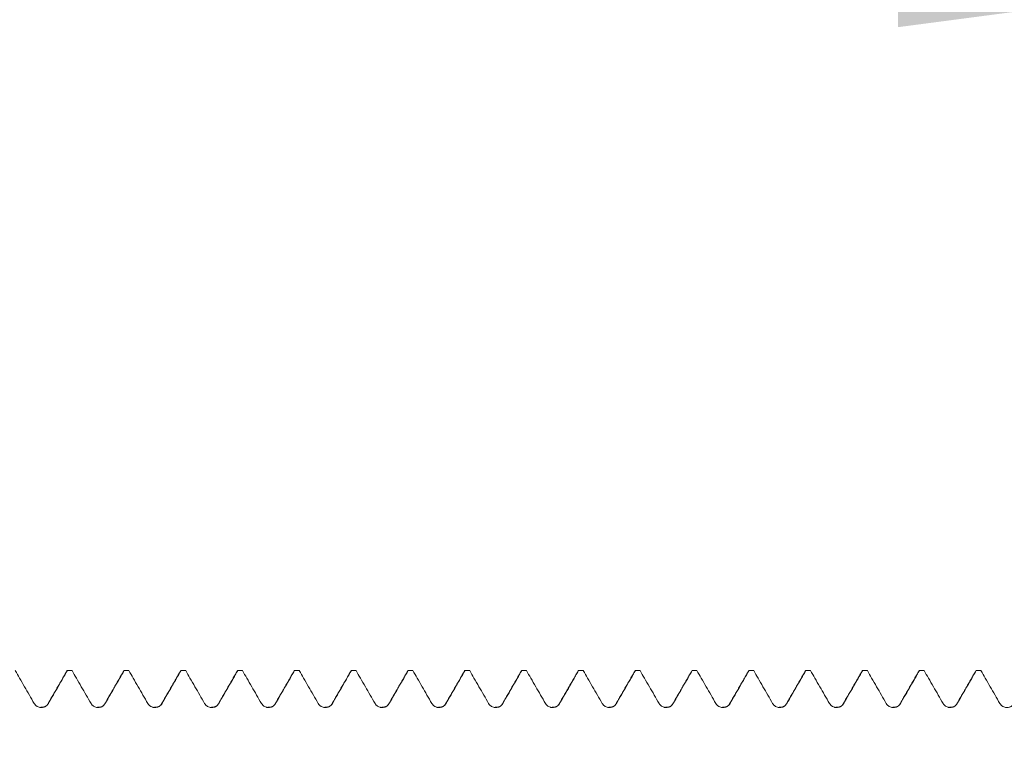
# Model space of a CAD drawing. Units: millimetres. Extents: x -23 to 88, y -82 to 33.
# Drawn here: x 48 to 61, y 4 to 14 of the extents above; entities that cross this region are included whole.
import ezdxf

# ---------------------------------------------------------------- set-up
doc = ezdxf.new("R2010")
doc.units = ezdxf.units.MM
doc.layers.add('1', color=4, linetype='Continuous')
doc.layers.add('SK2', color=7, linetype='Continuous')
doc.styles.add('iso_b_vert', font='simplex.shx')
doc.dimstyles.get("Standard").update_dxf_attribs({"dimtxt": 0.18, "dimasz": 0.18, "dimexe": 0.18, "dimexo": 0.0625, "dimgap": 0.09, "dimtad": 1, "dimzin": 0, "dimdsep": 52, "dimtxsty": 'Standard', "dimcen": 0.09, "dimadec": 0, "dimazin": 0, "dimtfac": 1, "dimtdec": 4, "dimtofl": 0, "dimtmove": 0, "dimatfit": 3, "dimfxl": 1, "dimtolj": 1, "dimtzin": 0, "dimarcsym": 0})

# ---------------------------------------------------------------- blocks, each defined once
blk = doc.blocks.new('_U1')
at = {"layer": 'SK2', "lineweight": 13}
for p, q in [((63.53, 1.5875), (63.53, 16.010059)), ((67, 6.641023), (67, 16.010059)), ((74.5, 14.010059), (56.03, 14.010059))]:
    blk.add_line(p, q, dxfattribs=at)
at = {"layer": 'SK2', "lineweight": 18}
for points in [[(63.53, 14.010059), (60.030002, 13.549275), (60.029998, 14.470843)], [(67, 14.010059), (70.499998, 14.470843), (70.500002, 13.549275)]]:
    blk.add_solid(points, dxfattribs=at)
at = {"layer": 'SK2', "lineweight": 18, "attachment_point": 7, "line_spacing_factor": 1.084337, "style": 'iso_b_vert'}
for s, insert, char_height in [('\\W0.7640;3.47', (61.745601, 21.895174), 3), ("\\W0.7095;'B'", (61.772101, 14.792693), 3.5)]:
    blk.add_mtext(s, dxfattribs=dict(at, insert=insert, char_height=char_height))

msp = doc.modelspace()

# ---------------------------------------------------------------- linework, layer by layer
at = {"layer": '1', "lineweight": 18}
for p, q in [((49.0564, 5.0494), (49.0611, 5.0535)), ((51.31, 5.0532), (51.3112, 5.0535)), ((52.0564, 5.0493), (52.0612, 5.0535)), ((54.3063, 5.0493), (54.3111, 5.0535)), ((55.0563, 5.0492), (55.0612, 5.0535)), ((55.8064, 5.0493), (55.8112, 5.0535)), ((56.5564, 5.0493), (56.5612, 5.0535)), ((58.8064, 5.0494), (58.8112, 5.0535)), ((59.5563, 5.0493), (59.5612, 5.0535))]:
    msp.add_line(p, q, dxfattribs=at)
at = {"layer": '1', "lineweight": 13}
msp.add_line((59.3061, 4.6163), (59.3113, 4.6208), dxfattribs=at)
at = {"layer": '1', "lineweight": 18}
for points, knots in [([(48.3737, 5.0535), (48.3926, 5.0209), (48.4114, 4.9882), (48.4522, 4.9177), (48.4741, 4.8798), (48.5385, 4.7682), (48.5811, 4.6945), (48.6237, 4.6208)], [0, 0, 0, 0, 0.226329, 0.226329, 0.4891948, 0.4891948, 1, 1, 1, 1]), ([(48.8113, 4.6208), (48.8332, 4.6588), (48.8551, 4.6967), (48.8988, 4.7725), (48.9207, 4.8104), (48.9821, 4.9168), (49.0216, 4.9851), (49.0611, 5.0535)], [0, 0, 0, 0, 0.2629348, 0.2629348, 0.5258696, 0.5258696, 1, 1, 1, 1]), ([(49.1237, 5.0535), (49.1426, 5.0209), (49.1614, 4.9882), (49.2022, 4.9176), (49.2241, 4.8797), (49.2885, 4.7681), (49.3311, 4.6945), (49.3737, 4.6208)], [0, 0, 0, 0, 0.2263544, 0.2263544, 0.4892008, 0.4892008, 1, 1, 1, 1]), ([(49.5613, 4.6208), (49.5832, 4.6587), (49.6051, 4.6966), (49.6489, 4.7725), (49.6707, 4.8104), (49.7321, 4.9167), (49.7716, 4.9851), (49.8111, 5.0535)], [0, 0, 0, 0, 0.2629053, 0.2629053, 0.5258105, 0.5258105, 1, 1, 1, 1]), ([(49.8737, 5.0535), (49.8926, 5.0208), (49.9114, 4.9882), (49.9522, 4.9176), (49.9741, 4.8797), (50.0385, 4.7681), (50.0811, 4.6944), (50.1237, 4.6207)], [0, 0, 0, 0, 0.2264667, 0.2264667, 0.4892729, 0.4892729, 1, 1, 1, 1]), ([(50.3113, 4.6207), (50.3332, 4.6586), (50.3551, 4.6966), (50.3989, 4.7724), (50.4208, 4.8103), (50.4822, 4.9167), (50.5217, 4.9851), (50.5612, 5.0535)], [0, 0, 0, 0, 0.2628583, 0.2628583, 0.5257166, 0.5257166, 1, 1, 1, 1]), ([(50.6238, 5.0535), (50.6426, 5.0209), (50.6615, 4.9882), (50.7022, 4.9177), (50.7241, 4.8798), (50.7886, 4.7682), (50.8311, 4.6945), (50.8737, 4.6208)], [0, 0, 0, 0, 0.2262937, 0.2262937, 0.4891611, 0.4891611, 1, 1, 1, 1]), ([(51.0613, 4.6208), (51.0832, 4.6587), (51.1051, 4.6966), (51.1489, 4.7725), (51.1708, 4.8104), (51.2322, 4.9167), (51.2717, 4.9851), (51.3112, 5.0535)], [0, 0, 0, 0, 0.2629054, 0.2629054, 0.5258108, 0.5258108, 1, 1, 1, 1]), ([(51.3738, 5.0535), (51.3926, 5.0209), (51.4115, 4.9882), (51.4522, 4.9177), (51.4741, 4.8798), (51.5386, 4.7682), (51.5811, 4.6945), (51.6237, 4.6208)], [0, 0, 0, 0, 0.2262817, 0.2262817, 0.4891534, 0.4891534, 1, 1, 1, 1]), ([(51.8113, 4.6208), (51.8332, 4.6587), (51.8551, 4.6966), (51.8989, 4.7725), (51.9208, 4.8104), (51.9822, 4.9167), (52.0217, 4.9851), (52.0612, 5.0535)], [0, 0, 0, 0, 0.2629003, 0.2629003, 0.5258006, 0.5258006, 1, 1, 1, 1]), ([(52.1237, 5.0535), (52.1426, 5.0208), (52.1615, 4.9882), (52.2022, 4.9176), (52.2241, 4.8797), (52.2886, 4.7681), (52.3311, 4.6944), (52.3737, 4.6207)], [0, 0, 0, 0, 0.2264676, 0.2264676, 0.4892819, 0.4892819, 1, 1, 1, 1]), ([(52.5613, 4.6207), (52.5832, 4.6586), (52.6051, 4.6966), (52.6489, 4.7724), (52.6708, 4.8103), (52.7322, 4.9167), (52.7717, 4.9851), (52.8112, 5.0535)], [0, 0, 0, 0, 0.2628454, 0.2628454, 0.5256907, 0.5256907, 1, 1, 1, 1]), ([(52.8738, 5.0535), (52.8926, 5.0209), (52.9115, 4.9882), (52.9522, 4.9177), (52.9741, 4.8797), (53.0386, 4.7681), (53.0811, 4.6945), (53.1237, 4.6208)], [0, 0, 0, 0, 0.2263502, 0.2263502, 0.4891968, 0.4891968, 1, 1, 1, 1]), ([(53.3113, 4.6208), (53.3332, 4.6587), (53.3551, 4.6966), (53.3989, 4.7725), (53.4208, 4.8104), (53.4822, 4.9167), (53.5217, 4.9851), (53.5612, 5.0535)], [0, 0, 0, 0, 0.2628946, 0.2628946, 0.5257892, 0.5257892, 1, 1, 1, 1]), ([(53.6238, 5.0535), (53.6426, 5.0209), (53.6615, 4.9883), (53.7022, 4.9177), (53.7241, 4.8798), (53.7886, 4.7682), (53.8311, 4.6945), (53.8737, 4.6208)], [0, 0, 0, 0, 0.2262038, 0.2262038, 0.4890936, 0.4890936, 1, 1, 1, 1]), ([(54.0613, 4.6209), (54.0832, 4.6588), (54.1051, 4.6967), (54.1489, 4.7725), (54.1708, 4.8105), (54.2322, 4.9168), (54.2716, 4.9851), (54.3111, 5.0535)], [0, 0, 0, 0, 0.2629427, 0.2629427, 0.5258854, 0.5258854, 1, 1, 1, 1]), ([(54.3737, 5.0535), (54.3926, 5.0208), (54.4115, 4.9882), (54.4522, 4.9176), (54.4741, 4.8797), (54.5386, 4.7681), (54.5811, 4.6944), (54.6237, 4.6207)], [0, 0, 0, 0, 0.226472, 0.226472, 0.4892816, 0.4892816, 1, 1, 1, 1]), ([(54.8113, 4.6207), (54.8332, 4.6587), (54.8551, 4.6966), (54.8989, 4.7724), (54.9208, 4.8103), (54.9822, 4.9167), (55.0217, 4.9851), (55.0612, 5.0535)], [0, 0, 0, 0, 0.2628631, 0.2628631, 0.5257262, 0.5257262, 1, 1, 1, 1]), ([(55.1237, 5.0535), (55.1426, 5.0208), (55.1615, 4.9882), (55.2022, 4.9176), (55.2241, 4.8797), (55.2886, 4.7681), (55.3311, 4.6944), (55.3737, 4.6207)], [0, 0, 0, 0, 0.2264987, 0.2264987, 0.489309, 0.489309, 1, 1, 1, 1]), ([(55.5613, 4.6207), (55.5832, 4.6587), (55.6051, 4.6966), (55.6489, 4.7724), (55.6708, 4.8103), (55.7322, 4.9167), (55.7717, 4.9851), (55.8112, 5.0535)], [0, 0, 0, 0, 0.2628602, 0.2628602, 0.5257203, 0.5257203, 1, 1, 1, 1]), ([(55.8738, 5.0535), (55.8927, 5.0209), (55.9115, 4.9883), (55.9522, 4.9177), (55.9741, 4.8798), (56.0386, 4.7682), (56.0811, 4.6945), (56.1237, 4.6208)], [0, 0, 0, 0, 0.2262354, 0.2262354, 0.489126, 0.489126, 1, 1, 1, 1]), ([(56.3113, 4.6209), (56.3332, 4.6588), (56.3551, 4.6967), (56.3989, 4.7725), (56.4208, 4.8105), (56.4822, 4.9168), (56.5217, 4.9851), (56.5612, 5.0535)], [0, 0, 0, 0, 0.2629322, 0.2629322, 0.5258644, 0.5258644, 1, 1, 1, 1]), ([(56.6238, 5.0535), (56.6426, 5.0209), (56.6615, 4.9882), (56.7022, 4.9177), (56.7241, 4.8798), (56.7886, 4.7682), (56.8312, 4.6945), (56.8737, 4.6208)], [0, 0, 0, 0, 0.2263112, 0.2263112, 0.489167, 0.489167, 1, 1, 1, 1]), ([(57.0613, 4.6208), (57.0832, 4.6587), (57.1051, 4.6966), (57.1489, 4.7725), (57.1708, 4.8104), (57.2322, 4.9167), (57.2717, 4.9851), (57.3112, 5.0535)], [0, 0, 0, 0, 0.262885, 0.262885, 0.52577, 0.52577, 1, 1, 1, 1]), ([(57.3738, 5.0535), (57.3926, 5.0209), (57.4115, 4.9882), (57.4523, 4.9176), (57.4742, 4.8797), (57.5386, 4.7681), (57.5812, 4.6944), (57.6237, 4.6207)], [0, 0, 0, 0, 0.2264071, 0.2264071, 0.4892304, 0.4892304, 1, 1, 1, 1]), ([(57.8113, 4.6207), (57.8332, 4.6586), (57.8551, 4.6966), (57.8989, 4.7724), (57.9208, 4.8103), (57.9822, 4.9167), (58.0218, 4.9851), (58.0613, 5.0535)], [0, 0, 0, 0, 0.262853, 0.262853, 0.525706, 0.525706, 1, 1, 1, 1]), ([(58.1238, 5.0535), (58.1427, 5.0209), (58.1615, 4.9882), (58.2023, 4.9177), (58.2242, 4.8798), (58.2886, 4.7682), (58.3312, 4.6945), (58.3737, 4.6208)], [0, 0, 0, 0, 0.2262853, 0.2262853, 0.4891574, 0.4891574, 1, 1, 1, 1]), ([(58.5613, 4.6208), (58.5832, 4.6587), (58.6051, 4.6967), (58.6489, 4.7725), (58.6708, 4.8104), (58.7322, 4.9167), (58.7717, 4.9851), (58.8112, 5.0535)], [0, 0, 0, 0, 0.2629163, 0.2629163, 0.5258326, 0.5258326, 1, 1, 1, 1]), ([(58.8738, 5.0535), (58.8927, 5.0209), (58.9115, 4.9882), (58.9523, 4.9176), (58.9742, 4.8797), (59.0386, 4.7681), (59.0812, 4.6944), (59.1237, 4.6208)], [0, 0, 0, 0, 0.2263931, 0.2263931, 0.489236, 0.489236, 1, 1, 1, 1]), ([(59.3113, 4.6208), (59.3332, 4.6587), (59.3551, 4.6966), (59.3989, 4.7725), (59.4208, 4.8104), (59.4822, 4.9167), (59.5217, 4.9851), (59.5612, 5.0535)], [0, 0, 0, 0, 0.2629024, 0.2629024, 0.5258049, 0.5258049, 1, 1, 1, 1]), ([(59.6238, 5.0535), (59.6426, 5.0208), (59.6615, 4.9882), (59.7023, 4.9176), (59.7242, 4.8796), (59.7886, 4.768), (59.8312, 4.6944), (59.8737, 4.6207)], [0, 0, 0, 0, 0.2265326, 0.2265326, 0.4893283, 0.4893283, 1, 1, 1, 1]), ([(60.0613, 4.6207), (60.0832, 4.6586), (60.1051, 4.6966), (60.1489, 4.7724), (60.1708, 4.8103), (60.2322, 4.9167), (60.2718, 4.9851), (60.3113, 5.0535)], [0, 0, 0, 0, 0.2628535, 0.2628535, 0.5257071, 0.5257071, 1, 1, 1, 1]), ([(60.3738, 5.0535), (60.3927, 5.0209), (60.4115, 4.9882), (60.4523, 4.9177), (60.4742, 4.8798), (60.5386, 4.7682), (60.5812, 4.6945), (60.6237, 4.6208)], [0, 0, 0, 0, 0.2263212, 0.2263212, 0.4891764, 0.4891764, 1, 1, 1, 1]), ([(60.8113, 4.6208), (60.8332, 4.6587), (60.8551, 4.6966), (60.8989, 4.7725), (60.9208, 4.8104), (60.9822, 4.9167), (61.0217, 4.9851), (61.0612, 5.0535)], [0, 0, 0, 0, 0.262907, 0.262907, 0.5258141, 0.5258141, 1, 1, 1, 1]), ([(61.1239, 5.0535), (61.1427, 5.0209), (61.1615, 4.9883), (61.2023, 4.9177), (61.2242, 4.8798), (61.2886, 4.7682), (61.3312, 4.6945), (61.3737, 4.6208)], [0, 0, 0, 0, 0.2261817, 0.2261817, 0.4890757, 0.4890757, 1, 1, 1, 1]), ([(48.6237, 4.6208), (48.6284, 4.6125), (48.6342, 4.6051), (48.6442, 4.5951), (48.6478, 4.5919), (48.6553, 4.5862), (48.6592, 4.5835), (48.6714, 4.5765), (48.6803, 4.5728), (48.694, 4.5691), (48.6986, 4.5682), (48.7079, 4.567), (48.7127, 4.5667), (48.7269, 4.5667), (48.7363, 4.5679), (48.75, 4.5716), (48.7545, 4.5731), (48.7633, 4.5767), (48.7675, 4.5788), (48.7797, 4.5859), (48.7874, 4.5917), (48.8007, 4.605), (48.8065, 4.6126), (48.8113, 4.6208)], [0, 0, 0, 0, 0.125, 0.125, 0.1875, 0.1875, 0.25, 0.25, 0.375, 0.375, 0.4375, 0.4375, 0.5, 0.5, 0.625, 0.625, 0.6875, 0.6875, 0.75, 0.75, 0.875, 0.875, 1, 1, 1, 1]), ([(49.3737, 4.6208), (49.3784, 4.6125), (49.3842, 4.6051), (49.3942, 4.595), (49.3978, 4.5919), (49.4053, 4.5861), (49.4092, 4.5835), (49.4214, 4.5764), (49.4303, 4.5728), (49.444, 4.5691), (49.4486, 4.5682), (49.4579, 4.567), (49.4627, 4.5666), (49.4769, 4.5666), (49.4863, 4.5679), (49.5, 4.5715), (49.5045, 4.5731), (49.5133, 4.5767), (49.5175, 4.5788), (49.5297, 4.5858), (49.5374, 4.5917), (49.5507, 4.605), (49.5565, 4.6125), (49.5613, 4.6208)], [0, 0, 0, 0, 0.125, 0.125, 0.1875, 0.1875, 0.25, 0.25, 0.375, 0.375, 0.4375, 0.4375, 0.5, 0.5, 0.625, 0.625, 0.6875, 0.6875, 0.75, 0.75, 0.875, 0.875, 1, 1, 1, 1]), ([(50.1237, 4.6207), (50.1284, 4.6124), (50.1342, 4.605), (50.1442, 4.595), (50.1478, 4.5918), (50.1553, 4.586), (50.1592, 4.5834), (50.1714, 4.5764), (50.1803, 4.5727), (50.194, 4.569), (50.1986, 4.5681), (50.2079, 4.5669), (50.2127, 4.5666), (50.2269, 4.5666), (50.2363, 4.5678), (50.25, 4.5715), (50.2545, 4.573), (50.2633, 4.5766), (50.2675, 4.5787), (50.2797, 4.5857), (50.2874, 4.5916), (50.3007, 4.6049), (50.3065, 4.6125), (50.3113, 4.6207)], [0, 0, 0, 0, 0.125, 0.125, 0.1875, 0.1875, 0.25, 0.25, 0.375, 0.375, 0.4375, 0.4375, 0.5, 0.5, 0.625, 0.625, 0.6875, 0.6875, 0.75, 0.75, 0.875, 0.875, 1, 1, 1, 1]), ([(50.8737, 4.6208), (50.8784, 4.6125), (50.8842, 4.6051), (50.8942, 4.5951), (50.8978, 4.5919), (50.9053, 4.5862), (50.9092, 4.5835), (50.9214, 4.5765), (50.9303, 4.5728), (50.944, 4.5691), (50.9486, 4.5682), (50.9579, 4.567), (50.9627, 4.5667), (50.977, 4.5667), (50.9863, 4.5679), (51, 4.5716), (51.0045, 4.5731), (51.0133, 4.5767), (51.0175, 4.5788), (51.0297, 4.5858), (51.0374, 4.5917), (51.0507, 4.605), (51.0565, 4.6125), (51.0613, 4.6208)], [0, 0, 0, 0, 0.125, 0.125, 0.1875, 0.1875, 0.25, 0.25, 0.375, 0.375, 0.4375, 0.4375, 0.5, 0.5, 0.625, 0.625, 0.6875, 0.6875, 0.75, 0.75, 0.875, 0.875, 1, 1, 1, 1]), ([(51.6237, 4.6208), (51.6284, 4.6126), (51.6342, 4.6051), (51.6442, 4.5951), (51.6478, 4.5919), (51.6553, 4.5862), (51.6592, 4.5835), (51.6714, 4.5765), (51.6803, 4.5728), (51.694, 4.5691), (51.6986, 4.5682), (51.708, 4.567), (51.7127, 4.5667), (51.727, 4.5667), (51.7363, 4.5679), (51.75, 4.5716), (51.7546, 4.5731), (51.7633, 4.5767), (51.7675, 4.5788), (51.7797, 4.5858), (51.7874, 4.5917), (51.8007, 4.605), (51.8065, 4.6125), (51.8113, 4.6208)], [0, 0, 0, 0, 0.125, 0.125, 0.1875, 0.1875, 0.25, 0.25, 0.375, 0.375, 0.4375, 0.4375, 0.5, 0.5, 0.625, 0.625, 0.6875, 0.6875, 0.75, 0.75, 0.875, 0.875, 1, 1, 1, 1]), ([(52.3737, 4.6207), (52.3784, 4.6125), (52.3842, 4.605), (52.3942, 4.595), (52.3978, 4.5918), (52.4053, 4.5861), (52.4092, 4.5835), (52.4215, 4.5764), (52.4304, 4.5727), (52.444, 4.5691), (52.4486, 4.5681), (52.458, 4.5669), (52.4627, 4.5666), (52.477, 4.5666), (52.4863, 4.5678), (52.5, 4.5715), (52.5046, 4.573), (52.5133, 4.5766), (52.5175, 4.5787), (52.5297, 4.5857), (52.5374, 4.5916), (52.5507, 4.6049), (52.5565, 4.6125), (52.5613, 4.6207)], [0, 0, 0, 0, 0.125, 0.125, 0.1875, 0.1875, 0.25, 0.25, 0.375, 0.375, 0.4375, 0.4375, 0.5, 0.5, 0.625, 0.625, 0.6875, 0.6875, 0.75, 0.75, 0.875, 0.875, 1, 1, 1, 1]), ([(53.1237, 4.6208), (53.1285, 4.6125), (53.1342, 4.6051), (53.1442, 4.595), (53.1478, 4.5919), (53.1553, 4.5861), (53.1592, 4.5835), (53.1715, 4.5764), (53.1804, 4.5728), (53.194, 4.5691), (53.1986, 4.5682), (53.208, 4.567), (53.2127, 4.5666), (53.227, 4.5666), (53.2363, 4.5679), (53.25, 4.5715), (53.2546, 4.5731), (53.2633, 4.5767), (53.2675, 4.5788), (53.2797, 4.5858), (53.2874, 4.5917), (53.3007, 4.605), (53.3065, 4.6125), (53.3113, 4.6208)], [0, 0, 0, 0, 0.125, 0.125, 0.1875, 0.1875, 0.25, 0.25, 0.375, 0.375, 0.4375, 0.4375, 0.5, 0.5, 0.625, 0.625, 0.6875, 0.6875, 0.75, 0.75, 0.875, 0.875, 1, 1, 1, 1]), ([(53.8737, 4.6208), (53.8785, 4.6126), (53.8842, 4.6051), (53.8942, 4.5951), (53.8978, 4.5919), (53.9053, 4.5862), (53.9092, 4.5836), (53.9215, 4.5765), (53.9304, 4.5728), (53.944, 4.5692), (53.9486, 4.5683), (53.958, 4.567), (53.9627, 4.5667), (53.977, 4.5667), (53.9863, 4.5679), (54, 4.5716), (54.0046, 4.5731), (54.0133, 4.5767), (54.0175, 4.5788), (54.0297, 4.5859), (54.0374, 4.5917), (54.0507, 4.605), (54.0565, 4.6126), (54.0613, 4.6209)], [0, 0, 0, 0, 0.125, 0.125, 0.1875, 0.1875, 0.25, 0.25, 0.375, 0.375, 0.4375, 0.4375, 0.5, 0.5, 0.625, 0.625, 0.6875, 0.6875, 0.75, 0.75, 0.875, 0.875, 1, 1, 1, 1]), ([(54.6237, 4.6207), (54.6285, 4.6125), (54.6342, 4.605), (54.6442, 4.595), (54.6478, 4.5918), (54.6553, 4.5861), (54.6593, 4.5834), (54.6715, 4.5764), (54.6804, 4.5727), (54.694, 4.569), (54.6986, 4.5681), (54.708, 4.5669), (54.7128, 4.5666), (54.727, 4.5666), (54.7363, 4.5678), (54.75, 4.5715), (54.7546, 4.573), (54.7633, 4.5766), (54.7675, 4.5787), (54.7798, 4.5858), (54.7874, 4.5916), (54.8007, 4.6049), (54.8065, 4.6125), (54.8113, 4.6207)], [0, 0, 0, 0, 0.125, 0.125, 0.1875, 0.1875, 0.25, 0.25, 0.375, 0.375, 0.4375, 0.4375, 0.5, 0.5, 0.625, 0.625, 0.6875, 0.6875, 0.75, 0.75, 0.875, 0.875, 1, 1, 1, 1]), ([(55.3737, 4.6207), (55.3785, 4.6125), (55.3842, 4.605), (55.3942, 4.595), (55.3978, 4.5918), (55.4053, 4.5861), (55.4093, 4.5835), (55.4215, 4.5764), (55.4304, 4.5727), (55.444, 4.5691), (55.4486, 4.5681), (55.458, 4.5669), (55.4628, 4.5666), (55.477, 4.5666), (55.4863, 4.5678), (55.5001, 4.5715), (55.5046, 4.573), (55.5133, 4.5766), (55.5175, 4.5787), (55.5298, 4.5858), (55.5374, 4.5916), (55.5507, 4.6049), (55.5565, 4.6125), (55.5613, 4.6207)], [0, 0, 0, 0, 0.125, 0.125, 0.1875, 0.1875, 0.25, 0.25, 0.375, 0.375, 0.4375, 0.4375, 0.5, 0.5, 0.625, 0.625, 0.6875, 0.6875, 0.75, 0.75, 0.875, 0.875, 1, 1, 1, 1]), ([(56.1237, 4.6208), (56.1285, 4.6126), (56.1342, 4.6051), (56.1442, 4.5951), (56.1478, 4.5919), (56.1553, 4.5862), (56.1593, 4.5836), (56.1715, 4.5765), (56.1804, 4.5728), (56.194, 4.5692), (56.1986, 4.5683), (56.208, 4.567), (56.2128, 4.5667), (56.227, 4.5667), (56.2363, 4.5679), (56.2501, 4.5716), (56.2546, 4.5731), (56.2633, 4.5767), (56.2675, 4.5788), (56.2798, 4.5859), (56.2874, 4.5917), (56.3007, 4.605), (56.3065, 4.6126), (56.3113, 4.6209)], [0, 0, 0, 0, 0.125, 0.125, 0.1875, 0.1875, 0.25, 0.25, 0.375, 0.375, 0.4375, 0.4375, 0.5, 0.5, 0.625, 0.625, 0.6875, 0.6875, 0.75, 0.75, 0.875, 0.875, 1, 1, 1, 1]), ([(56.8737, 4.6208), (56.8785, 4.6125), (56.8842, 4.6051), (56.8942, 4.595), (56.8978, 4.5919), (56.9054, 4.5861), (56.9093, 4.5835), (56.9215, 4.5765), (56.9304, 4.5728), (56.944, 4.5691), (56.9486, 4.5682), (56.958, 4.567), (56.9628, 4.5666), (56.977, 4.5666), (56.9863, 4.5679), (57.0001, 4.5715), (57.0046, 4.5731), (57.0133, 4.5767), (57.0175, 4.5788), (57.0298, 4.5858), (57.0374, 4.5917), (57.0507, 4.605), (57.0566, 4.6125), (57.0613, 4.6208)], [0, 0, 0, 0, 0.125, 0.125, 0.1875, 0.1875, 0.25, 0.25, 0.375, 0.375, 0.4375, 0.4375, 0.5, 0.5, 0.625, 0.625, 0.6875, 0.6875, 0.75, 0.75, 0.875, 0.875, 1, 1, 1, 1]), ([(57.6237, 4.6207), (57.6285, 4.6125), (57.6342, 4.605), (57.6442, 4.595), (57.6478, 4.5918), (57.6554, 4.5861), (57.6593, 4.5835), (57.6715, 4.5764), (57.6804, 4.5727), (57.694, 4.5691), (57.6987, 4.5681), (57.708, 4.5669), (57.7128, 4.5666), (57.727, 4.5666), (57.7363, 4.5678), (57.7501, 4.5715), (57.7546, 4.573), (57.7633, 4.5766), (57.7675, 4.5787), (57.7798, 4.5858), (57.7874, 4.5916), (57.8007, 4.6049), (57.8066, 4.6125), (57.8113, 4.6207)], [0, 0, 0, 0, 0.125, 0.125, 0.1875, 0.1875, 0.25, 0.25, 0.375, 0.375, 0.4375, 0.4375, 0.5, 0.5, 0.625, 0.625, 0.6875, 0.6875, 0.75, 0.75, 0.875, 0.875, 1, 1, 1, 1]), ([(58.3737, 4.6208), (58.3785, 4.6126), (58.3842, 4.6051), (58.3942, 4.5951), (58.3979, 4.5919), (58.4054, 4.5862), (58.4093, 4.5835), (58.4215, 4.5765), (58.4304, 4.5728), (58.444, 4.5692), (58.4487, 4.5682), (58.458, 4.567), (58.4628, 4.5667), (58.477, 4.5667), (58.4863, 4.5679), (58.5001, 4.5716), (58.5046, 4.5731), (58.5133, 4.5767), (58.5175, 4.5788), (58.5298, 4.5858), (58.5374, 4.5917), (58.5507, 4.605), (58.5566, 4.6126), (58.5613, 4.6208)], [0, 0, 0, 0, 0.125, 0.125, 0.1875, 0.1875, 0.25, 0.25, 0.375, 0.375, 0.4375, 0.4375, 0.5, 0.5, 0.625, 0.625, 0.6875, 0.6875, 0.75, 0.75, 0.875, 0.875, 1, 1, 1, 1]), ([(59.1237, 4.6208), (59.1285, 4.6125), (59.1342, 4.6051), (59.1443, 4.595), (59.1479, 4.5919), (59.1554, 4.5861), (59.1593, 4.5835), (59.1715, 4.5764), (59.1804, 4.5728), (59.1941, 4.5691), (59.1987, 4.5682), (59.208, 4.567), (59.2128, 4.5666), (59.227, 4.5666), (59.2363, 4.5679), (59.2501, 4.5715), (59.2546, 4.5731), (59.2633, 4.5767), (59.2675, 4.5788), (59.2798, 4.5858), (59.2874, 4.5917), (59.3007, 4.605), (59.3066, 4.6125), (59.3113, 4.6208)], [0, 0, 0, 0, 0.125, 0.125, 0.1875, 0.1875, 0.25, 0.25, 0.375, 0.375, 0.4375, 0.4375, 0.5, 0.5, 0.625, 0.625, 0.6875, 0.6875, 0.75, 0.75, 0.875, 0.875, 1, 1, 1, 1]), ([(59.8737, 4.6207), (59.8785, 4.6124), (59.8842, 4.605), (59.8943, 4.595), (59.8979, 4.5918), (59.9054, 4.586), (59.9093, 4.5834), (59.9215, 4.5764), (59.9304, 4.5727), (59.9441, 4.569), (59.9487, 4.5681), (59.958, 4.5669), (59.9628, 4.5666), (59.977, 4.5666), (59.9863, 4.5678), (60.0001, 4.5715), (60.0046, 4.573), (60.0133, 4.5766), (60.0176, 4.5787), (60.0298, 4.5857), (60.0374, 4.5916), (60.0507, 4.6049), (60.0566, 4.6125), (60.0613, 4.6207)], [0, 0, 0, 0, 0.125, 0.125, 0.1875, 0.1875, 0.25, 0.25, 0.375, 0.375, 0.4375, 0.4375, 0.5, 0.5, 0.625, 0.625, 0.6875, 0.6875, 0.75, 0.75, 0.875, 0.875, 1, 1, 1, 1]), ([(60.6237, 4.6208), (60.6285, 4.6125), (60.6342, 4.6051), (60.6443, 4.595), (60.6479, 4.5919), (60.6554, 4.5861), (60.6593, 4.5835), (60.6715, 4.5765), (60.6804, 4.5728), (60.6941, 4.5691), (60.6987, 4.5682), (60.708, 4.567), (60.7128, 4.5667), (60.727, 4.5667), (60.7364, 4.5679), (60.7501, 4.5715), (60.7546, 4.5731), (60.7633, 4.5767), (60.7676, 4.5788), (60.7798, 4.5858), (60.7874, 4.5917), (60.8008, 4.605), (60.8066, 4.6125), (60.8113, 4.6208)], [0, 0, 0, 0, 0.125, 0.125, 0.1875, 0.1875, 0.25, 0.25, 0.375, 0.375, 0.4375, 0.4375, 0.5, 0.5, 0.625, 0.625, 0.6875, 0.6875, 0.75, 0.75, 0.875, 0.875, 1, 1, 1, 1]), ([(61.3737, 4.6208), (61.3785, 4.6126), (61.3843, 4.6051), (61.3943, 4.5951), (61.3979, 4.5919), (61.4054, 4.5862), (61.4093, 4.5836), (61.4215, 4.5765), (61.4304, 4.5728), (61.4441, 4.5692), (61.4487, 4.5683), (61.458, 4.567), (61.4628, 4.5667), (61.477, 4.5667), (61.4864, 4.5679), (61.5001, 4.5716), (61.5046, 4.5731), (61.5133, 4.5767), (61.5176, 4.5788), (61.5298, 4.5859), (61.5375, 4.5917), (61.5508, 4.605), (61.5566, 4.6126), (61.5614, 4.6208)], [0, 0, 0, 0, 0.125, 0.125, 0.1875, 0.1875, 0.25, 0.25, 0.375, 0.375, 0.4375, 0.4375, 0.5, 0.5, 0.625, 0.625, 0.6875, 0.6875, 0.75, 0.75, 0.875, 0.875, 1, 1, 1, 1])]:
    msp.add_open_spline(points, degree=3, knots=knots, dxfattribs=at)
for points, degree in [([(49.058, 5.0521), (48.932, 4.8342), (48.8061, 4.6162)], 2), ([(49.1237, 5.0535), (49.1028, 5.0535), (49.082, 5.0535), (49.0611, 5.0535)], 3), ([(49.8079, 5.0521), (49.682, 4.8341), (49.556, 4.6162)], 2), ([(49.8737, 5.0535), (49.8528, 5.0535), (49.832, 5.0535), (49.8111, 5.0535)], 3), ([(50.5579, 5.052), (50.432, 4.834), (50.306, 4.6161)], 2), ([(50.6238, 5.0535), (50.6029, 5.0535), (50.582, 5.0535), (50.5612, 5.0535)], 3), ([(51.308, 5.052), (51.182, 4.8341), (51.0561, 4.6162)], 2), ([(51.3738, 5.0535), (51.3529, 5.0535), (51.332, 5.0535), (51.3112, 5.0535)], 3), ([(52.0579, 5.052), (51.932, 4.8341), (51.806, 4.6162)], 2), ([(52.1237, 5.0535), (52.1029, 5.0535), (52.082, 5.0535), (52.0612, 5.0535)], 3), ([(52.8079, 5.0519), (52.682, 4.834), (52.556, 4.6161)], 2), ([(52.8738, 5.0535), (52.8529, 5.0535), (52.8321, 5.0535), (52.8112, 5.0535)], 3), ([(53.5579, 5.052), (53.432, 4.8341), (53.306, 4.6162)], 2), ([(53.6238, 5.0535), (53.6029, 5.0535), (53.5821, 5.0535), (53.5612, 5.0535)], 3), ([(54.3079, 5.0521), (54.182, 4.8342), (54.056, 4.6163)], 2), ([(54.3737, 5.0535), (54.3529, 5.0535), (54.332, 5.0535), (54.3111, 5.0535)], 3), ([(55.0579, 5.052), (54.932, 4.834), (54.806, 4.6161)], 2), ([(55.1237, 5.0535), (55.1029, 5.0535), (55.0821, 5.0535), (55.0612, 5.0535)], 3), ([(55.808, 5.052), (55.682, 4.834), (55.556, 4.6161)], 2), ([(55.8738, 5.0535), (55.853, 5.0535), (55.8321, 5.0535), (55.8112, 5.0535)], 3), ([(56.558, 5.0521), (56.432, 4.8342), (56.3061, 4.6163)], 2), ([(56.6238, 5.0535), (56.6029, 5.0535), (56.582, 5.0535), (56.5612, 5.0535)], 3), ([(57.3079, 5.052), (57.182, 4.8341), (57.056, 4.6162)], 2), ([(57.3738, 5.0535), (57.3529, 5.0535), (57.3321, 5.0535), (57.3112, 5.0535)], 3), ([(58.0579, 5.0519), (57.932, 4.834), (57.806, 4.6161)], 2), ([(58.1238, 5.0535), (58.103, 5.0535), (58.0821, 5.0535), (58.0613, 5.0535)], 3), ([(58.808, 5.052), (58.682, 4.8341), (58.5561, 4.6162)], 2), ([(58.8738, 5.0535), (58.8529, 5.0535), (58.8321, 5.0535), (58.8112, 5.0535)], 3), ([(59.5579, 5.0521), (59.432, 4.8341), (59.306, 4.6162)], 2), ([(59.6238, 5.0535), (59.6029, 5.0535), (59.5821, 5.0535), (59.5612, 5.0535)], 3), ([(60.3079, 5.052), (60.182, 4.834), (60.056, 4.6161)], 2), ([(60.3738, 5.0535), (60.353, 5.0535), (60.3321, 5.0535), (60.3113, 5.0535)], 3), ([(61.058, 5.0521), (60.932, 4.8341), (60.806, 4.6162)], 2), ([(61.1239, 5.0535), (61.103, 5.0535), (61.0821, 5.0535), (61.0612, 5.0535)], 3), ([(48.8061, 4.6162), (48.7802, 4.5657), (48.7131, 4.5715)], 2), ([(49.556, 4.6162), (49.5293, 4.5646), (49.4609, 4.5716)], 2), ([(50.306, 4.6161), (50.2798, 4.5651), (50.2119, 4.5714)], 2), ([(51.0561, 4.6162), (51.03, 4.5655), (50.9625, 4.5715)], 2), ([(51.806, 4.6162), (51.7792, 4.5644), (51.7106, 4.5717)], 2), ([(52.556, 4.6161), (52.5294, 4.5646), (52.4609, 4.5715)], 2), ([(53.306, 4.6162), (53.2799, 4.5653), (53.212, 4.5715)], 2), ([(54.056, 4.6163), (54.0292, 4.5644), (53.9605, 4.5718)], 2), ([(54.806, 4.6161), (54.7791, 4.5642), (54.7102, 4.5716)], 2), ([(55.556, 4.6161), (55.5296, 4.5648), (55.4613, 4.5715)], 2), ([(56.3061, 4.6163), (56.2793, 4.5645), (56.2106, 4.5717)], 2), ([(57.056, 4.6162), (57.0287, 4.5637), (56.9593, 4.5718)], 2), ([(57.806, 4.6161), (57.7793, 4.5644), (57.7106, 4.5716)], 2), ([(58.5561, 4.6162), (58.5294, 4.5646), (58.4608, 4.5717)], 2), ([(59.306, 4.6162), (59.2786, 4.5635), (59.2089, 4.5719)], 2), ([(60.056, 4.6161), (60.0288, 4.5638), (59.9595, 4.5717)], 2), ([(60.806, 4.6162), (60.7792, 4.5643), (60.7104, 4.5717)], 2)]:
    msp.add_open_spline(points, degree=degree, dxfattribs=at)

# ---------------------------------------------------------------- dimensions: what is measured, and where the dimension line sits
at = {"layer": 'SK2', "lineweight": 18}
dim = msp.add_linear_dim(base=(63.53, 14.0101), p1=(67, 5.0535), p2=(63.53, 0), dimstyle='Standard', override={"dimtxt": 3, "dimasz": 3.5, "dimexe": 2, "dimexo": 1.5875, "dimgap": 1.5, "dimtad": 1, "dimtih": 1, "dimtoh": 0, "dimdec": 3, "dimlfac": 1, "dimzin": 8, "dimdsep": 46, "dimlunit": 2, "dimpost": '<>', "dimtxsty": 'iso_b_vert', "dimsah": 1, "dimse1": 0, "dimse2": 0, "dimsd1": 0, "dimsd2": 0, "dimclrd": 2, "dimclre": 2, "dimclrt": 2, "dimtol": 0, "dimtm": -0.1, "dimtfac": 1.166667, "dimtdec": 3, "dimtofl": 1, "dimtmove": 0, "dimtzin": 8, "dimlwd": 13, "dimlwe": 13}, dxfattribs=at)
dim.commit()
dim.dimension.update_dxf_attribs({"geometry": '_U1', "text_midpoint": (65.265, 14.0101)})

doc.saveas('drawing.dxf')
